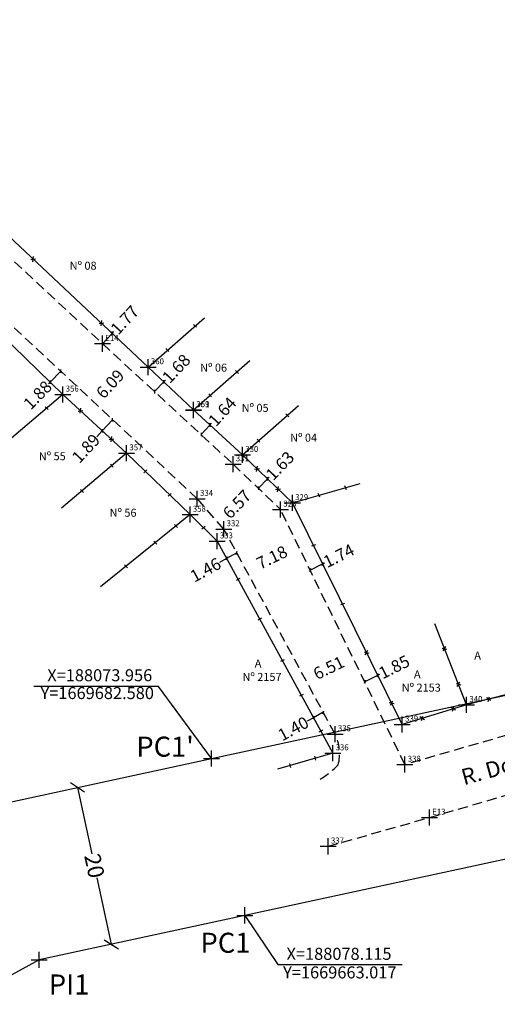
# Model space of a CAD drawing. Extents: x 187864 to 188563, y 1669650 to 1670204.
# Drawn here: x 188050 to 188110, y 1669652 to 1669775 of the extents above; entities that cross this region are included whole.
import ezdxf

# ---------------------------------------------------------------- set-up
doc = ezdxf.new("R2010")
doc.units = 0
doc.header["$LTSCALE"] = 5
doc.header["$MEASUREMENT"] = 0
doc.header["$PDMODE"] = 2
doc.linetypes.add('CONTINUO', pattern=[0])
doc.linetypes.add('DASHED2', pattern=[0.375, 0.25, -0.125])
doc.layers.get('0').update_dxf_attribs({"linetype": 'CONTINUOUS'})
doc.layers.get('DEFPOINTS').update_dxf_attribs({"linetype": 'CONTINUOUS'})
for name, color, linetype in [('_TG', 7, 'CONTINUO'), ('T-ALINH-PROJ-C', 6, 'CONTINUOUS'), ('T-DIM', 1, 'CONTINUOUS'), ('T-DIVIS-EXIS', 7, 'CONTINUOUS'), ('T-MFIO-EXI', 7, 'DASHED2'), ('T-TEXTP', 7, 'CONTINUOUS')]:
    doc.layers.add(name, color=color, linetype=linetype)
doc.styles.add('SIMPLEX', font='simplex', dxfattribs={"height": 0.2})
doc.styles.get("Standard").update_dxf_attribs({"font": 'ARIAL.TTF'})
doc.dimstyles.get("Standard").update_dxf_attribs({"dimtxt": 1.5, "dimasz": 1.5, "dimexe": 0.18, "dimexo": 0.0625, "dimgap": 0.09, "dimtad": 0, "dimzin": 0, "dimdsep": 46, "dimtxsty": 'Standard', "dimblk": 'OBLIQUE', "dimcen": 0.09, "dimadec": 0, "dimazin": 0, "dimtfac": 1, "dimtofl": 0, "dimtmove": 0, "dimatfit": 0, "dimfxl": 0, "dimtolj": 1, "dimtzin": 0, "dimarcsym": 0})

# ---------------------------------------------------------------- blocks, each defined once
blk = doc.blocks.new('SIMB_PONTO')
at = {"color": 0}
blk.add_point((0, 0), dxfattribs=at)
for tag in ['COTA', 'PONTO', 'DESC']:
    blk.add_attdef(tag, (0, 0), '', height=1)
blk = doc.blocks.new('_Oblique')
at = {"layer": 'T-ALINH-PROJ-C', "color": 0, "lineweight": -2}
blk.add_line((-0.5, -0.5), (0.5, 0.5), dxfattribs=at)
blk = doc.blocks.new('*D199')
at = {"layer": 'DEFPOINTS', "color": 0}
for p in [(188087.9, 1669688.34), (188088.16, 1669687.86), (188086.93, 1669687.2)]:
    blk.add_point(p, dxfattribs=at)
at = {"layer": 'T-DIM', "color": 0, "lineweight": -2}
for p, q in [((188086.68, 1669687.67), (188085.88, 1669687.24)), ((188087.9, 1669688.34), (188086.68, 1669687.67))]:
    blk.add_line(p, q, dxfattribs=at)
at = {"layer": 'T-DIM', "color": 0, "lineweight": -2, "xscale": 0.3, "yscale": 0.3, "zscale": 0.3}
for p, rotation in [((188086.68, 1669687.67), 208.5002781098341), ((188087.9, 1669688.34), 28.50027810983416)]:
    blk.add_blockref('_Oblique', p, dxfattribs=dict(at, rotation=rotation))
at = {"layer": 'T-DIM', "color": 0, "insert": (188084.16, 1669686.3), "char_height": 1.5, "attachment_point": 5, "rotation": 28.5003}
blk.add_mtext('\\A1;1.40', dxfattribs=at)
blk = doc.blocks.new('*D200')
at = {"layer": 'DEFPOINTS', "color": 0}
for p in [(188077.11, 1669708.22), (188077.51, 1669707.48), (188076.23, 1669706.78)]:
    blk.add_point(p, dxfattribs=at)
at = {"layer": 'T-DIM', "color": 0, "lineweight": -2}
for p, q in [((188075.83, 1669707.52), (188074.94, 1669707.04)), ((188077.11, 1669708.22), (188075.83, 1669707.52))]:
    blk.add_line(p, q, dxfattribs=at)
at = {"layer": 'T-DIM', "color": 0, "lineweight": -2, "xscale": 0.3, "yscale": 0.3, "zscale": 0.3}
for p, rotation in [((188077.11, 1669708.22), 28.50027810224248), ((188075.83, 1669707.52), 208.5002781022425)]:
    blk.add_blockref('_Oblique', p, dxfattribs=dict(at, rotation=rotation))
at = {"layer": 'T-DIM', "color": 0, "insert": (188073.21, 1669706.1), "char_height": 1.5, "attachment_point": 5, "rotation": 28.5003}
blk.add_mtext('\\A1;1.46', dxfattribs=at)
blk = doc.blocks.new('*D201')
at = {"layer": 'DEFPOINTS', "color": 0}
for p in [(188094.72, 1669692.98), (188094.72, 1669692.98), (188093.06, 1669692.15)]:
    blk.add_point(p, dxfattribs=at)
at = {"layer": 'T-DIM', "color": 0, "lineweight": -2}
for p, q in [((188093.06, 1669692.15), (188094.72, 1669692.98)), ((188094.72, 1669692.98), (188094.98, 1669693.11))]:
    blk.add_line(p, q, dxfattribs=at)
at = {"layer": 'T-DIM', "color": 0, "lineweight": -2, "xscale": 0.3, "yscale": 0.3, "zscale": 0.3}
for p, rotation in [((188093.06, 1669692.15), 206.4221809469202), ((188094.72, 1669692.98), 26.42218094692024)]:
    blk.add_blockref('_Oblique', p, dxfattribs=dict(at, rotation=rotation))
at = {"layer": 'T-DIM', "color": 0, "insert": (188096.75, 1669693.99), "char_height": 1.5, "attachment_point": 5, "rotation": 26.4222}
blk.add_mtext('\\A1;1.85', dxfattribs=at)
blk = doc.blocks.new('*D202')
at = {"layer": 'DEFPOINTS', "color": 0}
for p in [(188086.26, 1669706.08), (188087.82, 1669706.86), (188087.82, 1669706.86)]:
    blk.add_point(p, dxfattribs=at)
at = {"layer": 'T-DIM', "color": 0, "lineweight": -2}
for p, q in [((188087.82, 1669706.86), (188088.08, 1669706.99)), ((188086.26, 1669706.08), (188087.82, 1669706.86))]:
    blk.add_line(p, q, dxfattribs=at)
at = {"layer": 'T-DIM', "color": 0, "lineweight": -2, "xscale": 0.3, "yscale": 0.3, "zscale": 0.3}
for p, rotation in [((188087.82, 1669706.86), 26.42218095526561), ((188086.26, 1669706.08), 206.4221809552656)]:
    blk.add_blockref('_Oblique', p, dxfattribs=dict(at, rotation=rotation))
at = {"layer": 'T-DIM', "color": 0, "insert": (188089.84, 1669707.87), "char_height": 1.5, "attachment_point": 5, "rotation": 26.4222}
blk.add_mtext('\\A1;1.74', dxfattribs=at)
blk = doc.blocks.new('*D203')
at = {"layer": 'DEFPOINTS', "color": 0}
for p in [(188091.52, 1669695.31), (188091.52, 1669695.31), (188085.67, 1669692.46)]:
    blk.add_point(p, dxfattribs=at)
at = {"layer": 'T-DIM', "color": 0, "insert": (188088.59, 1669693.89), "char_height": 1.5, "attachment_point": 5, "rotation": 26.0164}
blk.add_mtext('\\A1;6.51', dxfattribs=at)
blk = doc.blocks.new('*D204')
at = {"layer": 'DEFPOINTS', "color": 0}
for p in [(188080.73, 1669717.64), (188080.93, 1669717.45), (188079.6, 1669716.47)]:
    blk.add_point(p, dxfattribs=at)
at = {"layer": 'T-DIM', "color": 0, "lineweight": -2}
for p, q in [((188079.8, 1669716.28), (188080.93, 1669717.45)), ((188080.93, 1669717.45), (188081.14, 1669717.67))]:
    blk.add_line(p, q, dxfattribs=at)
at = {"layer": 'T-DIM', "color": 0, "lineweight": -2, "xscale": 0.3, "yscale": 0.3, "zscale": 0.3}
for p, rotation in [((188080.93, 1669717.45), 46.05546062506799), ((188079.8, 1669716.28), 226.055460625068)]:
    blk.add_blockref('_Oblique', p, dxfattribs=dict(at, rotation=rotation))
at = {"layer": 'T-DIM', "color": 0, "insert": (188082.5, 1669719.09), "char_height": 1.5, "attachment_point": 5, "rotation": 46.0555}
blk.add_mtext('\\A1;1.63', dxfattribs=at)
blk = doc.blocks.new('*D205')
at = {"layer": 'DEFPOINTS', "color": 0}
for p in [(188072.66, 1669722.97), (188073.76, 1669724.17), (188073.76, 1669724.17)]:
    blk.add_point(p, dxfattribs=at)
at = {"layer": 'T-DIM', "color": 0, "lineweight": -2}
for p, q in [((188073.76, 1669724.17), (188073.97, 1669724.39)), ((188072.66, 1669722.97), (188073.76, 1669724.17))]:
    blk.add_line(p, q, dxfattribs=at)
at = {"layer": 'T-DIM', "color": 0, "lineweight": -2, "xscale": 0.3, "yscale": 0.3, "zscale": 0.3}
for p, rotation in [((188073.76, 1669724.17), 47.45202439606488), ((188072.66, 1669722.97), 227.4520243960649)]:
    blk.add_blockref('_Oblique', p, dxfattribs=dict(at, rotation=rotation))
at = {"layer": 'T-DIM', "color": 0, "insert": (188075.3, 1669725.84), "char_height": 1.5, "attachment_point": 5, "rotation": 47.452}
blk.add_mtext('\\A1;1.64', dxfattribs=at)
blk = doc.blocks.new('*D206')
at = {"layer": 'DEFPOINTS', "color": 0}
for p in [(188061.62, 1669724.83), (188061.74, 1669724.72), (188060.45, 1669723.34)]:
    blk.add_point(p, dxfattribs=at)
at = {"layer": 'T-DIM', "color": 0, "lineweight": -2}
for p, q in [((188061.62, 1669724.83), (188060.33, 1669723.45)), ((188060.33, 1669723.45), (188059.63, 1669722.69))]:
    blk.add_line(p, q, dxfattribs=at)
at = {"layer": 'T-DIM', "color": 0, "lineweight": -2, "xscale": 0.3, "yscale": 0.3, "zscale": 0.3}
for p, rotation in [((188061.62, 1669724.83), 46.9816226525277), ((188060.33, 1669723.45), 226.9816226525277)]:
    blk.add_blockref('_Oblique', p, dxfattribs=dict(at, rotation=rotation))
at = {"layer": 'T-DIM', "color": 0, "insert": (188058.28, 1669721.25), "char_height": 1.5, "attachment_point": 5, "rotation": 46.9816}
blk.add_mtext('\\A1;1.89', dxfattribs=at)
blk = doc.blocks.new('*D207')
at = {"layer": 'DEFPOINTS', "color": 0}
for p in [(188068, 1669729.56), (188068, 1669729.56), (188066.84, 1669728.33)]:
    blk.add_point(p, dxfattribs=at)
at = {"layer": 'T-DIM', "color": 0, "lineweight": -2}
for p, q in [((188066.84, 1669728.33), (188068, 1669729.56)), ((188068, 1669729.56), (188068.2, 1669729.77))]:
    blk.add_line(p, q, dxfattribs=at)
at = {"layer": 'T-DIM', "color": 0, "lineweight": -2, "xscale": 0.3, "yscale": 0.3, "zscale": 0.3}
for p, rotation in [((188068, 1669729.56), 46.70600523366927), ((188066.84, 1669728.33), 226.7060052336693)]:
    blk.add_blockref('_Oblique', p, dxfattribs=dict(at, rotation=rotation))
at = {"layer": 'T-DIM', "color": 0, "insert": (188069.56, 1669731.21), "char_height": 1.5, "attachment_point": 5, "rotation": 46.706}
blk.add_mtext('\\A1;1.68', dxfattribs=at)
blk = doc.blocks.new('*D208')
at = {"layer": 'DEFPOINTS', "color": 0}
for p in [(188061.56, 1669735.6), (188061.56, 1669735.6), (188060.35, 1669734.31)]:
    blk.add_point(p, dxfattribs=at)
at = {"layer": 'T-DIM', "color": 0, "lineweight": -2}
for p, q in [((188060.35, 1669734.31), (188061.56, 1669735.6)), ((188061.56, 1669735.6), (188061.77, 1669735.82))]:
    blk.add_line(p, q, dxfattribs=at)
at = {"layer": 'T-DIM', "color": 0, "lineweight": -2, "xscale": 0.3, "yscale": 0.3, "zscale": 0.3}
for p, rotation in [((188061.56, 1669735.6), 46.8079594362169), ((188060.35, 1669734.31), 226.8079594362169)]:
    blk.add_blockref('_Oblique', p, dxfattribs=dict(at, rotation=rotation))
at = {"layer": 'T-DIM', "color": 0, "insert": (188063.12, 1669737.26), "char_height": 1.5, "attachment_point": 5, "rotation": 46.808}
blk.add_mtext('\\A1;1.77', dxfattribs=at)
blk = doc.blocks.new('*D209')
at = {"layer": 'DEFPOINTS', "color": 0}
for p in [(188055.15, 1669730.87), (188053.83, 1669729.52), (188053.83, 1669729.52)]:
    blk.add_point(p, dxfattribs=at)
at = {"layer": 'T-DIM', "color": 0, "lineweight": -2}
for p, q in [((188055.15, 1669730.87), (188053.83, 1669729.52)), ((188053.83, 1669729.52), (188053.62, 1669729.31))]:
    blk.add_line(p, q, dxfattribs=at)
at = {"layer": 'T-DIM', "color": 0, "lineweight": -2, "xscale": 0.3, "yscale": 0.3, "zscale": 0.3}
for p, rotation in [((188055.15, 1669730.87), 45.7177093371458), ((188053.83, 1669729.52), 225.7177093371458)]:
    blk.add_blockref('_Oblique', p, dxfattribs=dict(at, rotation=rotation))
at = {"layer": 'T-DIM', "color": 0, "insert": (188052.25, 1669727.9), "char_height": 1.5, "attachment_point": 5, "rotation": 45.7177}
blk.add_mtext('\\A1;1.88', dxfattribs=at)
blk = doc.blocks.new('*D258')
at = {"layer": 'DEFPOINTS', "color": 0}
for p in [(188063.37, 1669731.53), (188063.37, 1669731.53), (188059.24, 1669727.05)]:
    blk.add_point(p, dxfattribs=at)
at = {"layer": 'T-DIM', "color": 0, "insert": (188061.31, 1669729.29), "char_height": 1.5, "attachment_point": 5, "rotation": 47.3232}
blk.add_mtext('\\A1;6.09', dxfattribs=at)
blk = doc.blocks.new('*D259')
at = {"layer": 'DEFPOINTS', "color": 0}
for p in [(188079.4, 1669716.67), (188079.4, 1669716.67), (188074.87, 1669711.91)]:
    blk.add_point(p, dxfattribs=at)
at = {"layer": 'T-DIM', "color": 0, "insert": (188077.13, 1669714.29), "char_height": 1.5, "attachment_point": 5, "rotation": 46.3573}
blk.add_mtext('\\A1;6.57', dxfattribs=at)
blk = doc.blocks.new('*D260')
at = {"layer": 'DEFPOINTS', "color": 0}
for p in [(188084.72, 1669709.24), (188084.72, 1669709.24), (188078.27, 1669706.09)]:
    blk.add_point(p, dxfattribs=at)
at = {"layer": 'T-DIM', "color": 0, "insert": (188081.49, 1669707.66), "char_height": 1.5, "attachment_point": 5, "rotation": 26.0164}
blk.add_mtext('\\A1;7.18', dxfattribs=at)
blk = doc.blocks.new('*D271')
at = {"layer": 'DEFPOINTS', "color": 0}
for p in [(188055.96, 1669678.7), (188060.2, 1669659.13), (188061.47, 1669659.41)]:
    blk.add_point(p, dxfattribs=at)
at = {"layer": 'T-ALINH-PROJ-C', "color": 0, "lineweight": -2}
for p, q in [((188057.23, 1669678.97), (188059.02, 1669670.69)), ((188061.47, 1669659.41), (188059.67, 1669667.69))]:
    blk.add_line(p, q, dxfattribs=at)
at = {"layer": 'T-ALINH-PROJ-C', "color": 0, "lineweight": -2, "xscale": 1.5, "yscale": 1.5, "zscale": 1.5}
for p, rotation in [((188057.23, 1669678.97), 102.2330810251602), ((188061.47, 1669659.41), 282.2330810251602)]:
    blk.add_blockref('_Oblique', p, dxfattribs=dict(at, rotation=rotation))
at = {"layer": 'T-ALINH-PROJ-C', "color": 0, "insert": (188059.35, 1669669.19), "char_height": 2, "attachment_point": 5, "rotation": 282.2331}
blk.add_mtext('\\A1;20', dxfattribs=at)

msp = doc.modelspace()

# ---------------------------------------------------------------- linework, layer by layer
at = {"layer": 'T-ALINH-PROJ-C'}
for p, q in [((188073.956, 1669682.58), (188137.714, 1669696.323)), ((188037.956, 1669674.819), (188073.956, 1669682.58)), ((188142.032, 1669676.795), (188078.115, 1669663.017)), ((188078.115, 1669663.017), (188052.443, 1669657.451))]:
    msp.add_line(p, q, dxfattribs=at)
for p in [(188073.956, 1669682.58), (188078.115, 1669663.017), (188052.443, 1669657.451)]:
    msp.add_point(p, dxfattribs=at)
at = {"layer": 'T-DIVIS-EXIS'}
for p, q in [((188039.824, 1669756.013), (188066.044, 1669731.398)), ((188051.658, 1669744.538), (188051.749, 1669745.183)), ((188051.406, 1669744.817), (188052.001, 1669744.904)), ((188059.918, 1669736.825), (188060.514, 1669736.912)), ((188060.17, 1669736.546), (188060.261, 1669737.191)), ((188066.044, 1669731.398), (188073.061, 1669737.557)), ((188072.092, 1669736.365), (188071.724, 1669736.725)), ((188055.407, 1669727.985), (188047.684, 1669735.517)), ((188068.636, 1669733.332), (188068.269, 1669733.692)), ((188071.721, 1669726.049), (188078.739, 1669732.208)), ((188066.044, 1669731.398), (188071.721, 1669726.049)), ((188077.306, 1669730.61), (188076.939, 1669730.969)), ((188055.407, 1669727.985), (188047.285, 1669721.109)), ((188063.362, 1669720.657), (188055.407, 1669727.985)), ((188073.97, 1669727.681), (188073.602, 1669728.041)), ((188053.561, 1669726.087), (188053.193, 1669726.446)), ((188057.314, 1669725.91), (188057.91, 1669725.997)), ((188057.567, 1669725.631), (188057.658, 1669726.276)), ((188071.721, 1669726.049), (188077.813, 1669720.457)), ((188077.813, 1669720.457), (188084.83, 1669726.617)), ((188083.603, 1669725.199), (188083.235, 1669725.558)), ((188061.17, 1669722.358), (188061.766, 1669722.445)), ((188061.423, 1669722.079), (188061.513, 1669722.724)), ((188080.005, 1669722.041), (188079.638, 1669722.401)), ((188063.362, 1669720.657), (188055.241, 1669713.78)), ((188071.277, 1669712.997), (188063.362, 1669720.657)), ((188061.699, 1669718.913), (188061.332, 1669719.272)), ((188077.813, 1669720.457), (188084.043, 1669714.452)), ((188065.895, 1669718.561), (188065.506, 1669718.226)), ((188079.336, 1669718.659), (188079.932, 1669718.746)), ((188079.588, 1669718.38), (188079.679, 1669719.025)), ((188084.043, 1669714.452), (188092.514, 1669716.855)), ((188057.971, 1669715.756), (188057.603, 1669716.115)), ((188068.921, 1669715.633), (188068.531, 1669715.298)), ((188081.955, 1669716.134), (188082.551, 1669716.222)), ((188082.207, 1669715.856), (188082.298, 1669716.5)), ((188087.472, 1669715.159), (188087.282, 1669715.637)), ((188090.794, 1669716.101), (188090.604, 1669716.579)), ((188097.766, 1669686.835), (188084.043, 1669714.452)), ((188071.277, 1669712.997), (188060.114, 1669703.992)), ((188074.645, 1669709.674), (188071.277, 1669712.997)), ((188069.708, 1669711.403), (188069.34, 1669711.763)), ((188073.156, 1669711.503), (188072.766, 1669711.168)), ((188067.113, 1669709.31), (188066.745, 1669709.669)), ((188074.645, 1669709.674), (188089.093, 1669683.245)), ((188086.935, 1669709.206), (188086.449, 1669709.039)), ((188063.46, 1669706.364), (188063.093, 1669706.723)), ((188077.481, 1669705.021), (188077.021, 1669704.792)), ((188090.551, 1669701.929), (188090.064, 1669701.762)), ((188080.192, 1669700.061), (188079.732, 1669699.832)), ((188105.788, 1669689.267), (188101.815, 1669699.356)), ((188093.152, 1669695.507), (188093.482, 1669696.069)), ((188102.738, 1669696.345), (188103.322, 1669696.198)), ((188102.865, 1669695.991), (188103.195, 1669696.552)), ((188083.015, 1669694.898), (188082.555, 1669694.669)), ((188093.025, 1669695.861), (188093.609, 1669695.714)), ((188104.476, 1669691.931), (188105.06, 1669691.784)), ((188104.603, 1669691.577), (188104.933, 1669692.138)), ((188114.157, 1669691.447), (188105.788, 1669689.267)), ((188085.379, 1669690.573), (188084.919, 1669690.344)), ((188108.833, 1669689.817), (188108.279, 1669690.16)), ((188108.476, 1669689.698), (188108.636, 1669690.278)), ((188096.147, 1669689.579), (188096.731, 1669689.432)), ((188096.274, 1669689.225), (188096.604, 1669689.786)), ((188105.788, 1669689.267), (188097.766, 1669686.835)), ((188104.397, 1669688.59), (188103.844, 1669688.933)), ((188104.04, 1669688.472), (188104.201, 1669689.052)), ((188100.522, 1669687.416), (188099.968, 1669687.758)), ((188100.165, 1669687.297), (188100.325, 1669687.877)), ((188087.822, 1669686.105), (188087.362, 1669685.876)), ((188089.093, 1669683.245), (188082.209, 1669681.247)), ((188086.989, 1669682.367), (188086.845, 1669682.86)), ((188083.854, 1669681.457), (188083.71, 1669681.951))]:
    msp.add_line(p, q, dxfattribs=at)
at = {"layer": 'T-MFIO-EXI'}
for p, q in [((188015.044, 1669776.456), (188060.353, 1669734.315)), ((188072.181, 1669714.977), (188036.469, 1669748.3)), ((188060.353, 1669734.315), (188076.642, 1669719.296)), ((188076.642, 1669719.296), (188082.568, 1669713.644)), ((188075.493, 1669711.196), (188072.181, 1669714.977)), ((188098.099, 1669681.824), (188082.568, 1669713.644)), ((188089.376, 1669685.628), (188075.493, 1669711.196)), ((188123.443, 1669689.112), (188098.099, 1669681.824)), ((188101.15, 1669675.219), (188129.303, 1669683.382)), ((188088.513, 1669671.625), (188101.15, 1669675.219))]:
    msp.add_line(p, q, dxfattribs=at)
for centre, radius, start, end in [((188084.199, 1669683.154), 5.737, 346.13766, 25.53776), ((188082.304, 1669688.959), 10.357, 300.11967, 316.11848)]:
    msp.add_arc(centre, radius, start, end, dxfattribs=at)
at = {"layer": 'T-TEXTP'}
for p, q in [((188067.345, 1669691.54), (188051.776, 1669691.54)), ((188073.956, 1669682.58), (188067.345, 1669691.54)), ((188078.115, 1669663.017), (188082.235, 1669656.875)), ((188052.443, 1669657.451), (188042.133, 1669651.922)), ((188082.235, 1669656.875), (188097.736, 1669656.875))]:
    msp.add_line(p, q, dxfattribs=at)

# ---------------------------------------------------------------- block references
at = {"layer": '_TG', "color": 3}
ref = msp.add_blockref('SIMB_PONTO', (188060.353, 1669734.315), dxfattribs=at)
ref.add_attrib('PONTO', 'E14', (188060.703, 1669734.665), dxfattribs={"layer": '0', "color": 1, "height": 0.75, "style": 'SIMPLEX', "width": 0.954526, "flags": 8})
ref = msp.add_blockref('SIMB_PONTO', (188066.044, 1669731.398), dxfattribs=at)
ref.add_attrib('PONTO', '360', (188066.394, 1669731.748), dxfattribs={"layer": '0', "color": 1, "height": 0.75, "style": 'SIMPLEX', "width": 0.954526, "flags": 8})
ref = msp.add_blockref('SIMB_PONTO', (188055.407, 1669727.985), dxfattribs=at)
ref.add_attrib('PONTO', '356', (188055.757, 1669728.335), dxfattribs={"layer": '0', "color": 1, "height": 0.75, "style": 'SIMPLEX', "width": 0.954526, "flags": 8})
ref = msp.add_blockref('SIMB_PONTO', (188071.71, 1669726.04), dxfattribs=at)
ref.add_attrib('PONTO', '361', (188072.06, 1669726.39), dxfattribs={"layer": '0', "color": 1, "height": 0.75, "style": 'SIMPLEX', "width": 0.954526, "flags": 8})
ref = msp.add_blockref('SIMB_PONTO', (188071.721, 1669726.049), dxfattribs=at)
ref.add_attrib('PONTO', '359', (188072.071, 1669726.399), dxfattribs={"layer": '0', "color": 1, "height": 0.75, "style": 'SIMPLEX', "width": 0.954526, "flags": 8})
ref = msp.add_blockref('SIMB_PONTO', (188063.362, 1669720.657), dxfattribs=at)
ref.add_attrib('PONTO', '357', (188063.712, 1669721.007), dxfattribs={"layer": '0', "color": 1, "height": 0.75, "style": 'SIMPLEX', "width": 0.954526, "flags": 8})
ref = msp.add_blockref('SIMB_PONTO', (188077.813, 1669720.457), dxfattribs=at)
ref.add_attrib('PONTO', '330', (188078.163, 1669720.807), dxfattribs={"layer": '0', "color": 1, "height": 0.75, "style": 'SIMPLEX', "width": 0.954526, "flags": 8})
ref = msp.add_blockref('SIMB_PONTO', (188076.642, 1669719.296), dxfattribs=at)
ref.add_attrib('PONTO', '331', (188076.992, 1669719.646), dxfattribs={"layer": '0', "color": 1, "height": 0.75, "style": 'SIMPLEX', "width": 0.954526, "flags": 8})
ref = msp.add_blockref('SIMB_PONTO', (188072.181, 1669714.977), dxfattribs=at)
ref.add_attrib('PONTO', '334', (188072.531, 1669715.327), dxfattribs={"layer": '0', "color": 1, "height": 0.75, "style": 'SIMPLEX', "width": 0.954526, "flags": 8})
ref = msp.add_blockref('SIMB_PONTO', (188082.568, 1669713.644), dxfattribs=at)
ref.add_attrib('PONTO', '328', (188082.918, 1669713.994), dxfattribs={"layer": '0', "color": 1, "height": 0.75, "style": 'SIMPLEX', "width": 0.954526, "flags": 8})
ref = msp.add_blockref('SIMB_PONTO', (188084.043, 1669714.452), dxfattribs=at)
ref.add_attrib('PONTO', '329', (188084.393, 1669714.802), dxfattribs={"layer": '0', "color": 1, "height": 0.75, "style": 'SIMPLEX', "width": 0.954526, "flags": 8})
ref = msp.add_blockref('SIMB_PONTO', (188071.277, 1669712.997), dxfattribs=at)
ref.add_attrib('PONTO', '358', (188071.627, 1669713.347), dxfattribs={"layer": '0', "color": 1, "height": 0.75, "style": 'SIMPLEX', "width": 0.954526, "flags": 8})
ref = msp.add_blockref('SIMB_PONTO', (188075.493, 1669711.196), dxfattribs=at)
ref.add_attrib('PONTO', '332', (188075.843, 1669711.546), dxfattribs={"layer": '0', "color": 1, "height": 0.75, "style": 'SIMPLEX', "width": 0.954526, "flags": 8})
ref = msp.add_blockref('SIMB_PONTO', (188074.645, 1669709.674), dxfattribs=at)
ref.add_attrib('PONTO', '333', (188074.995, 1669710.024), dxfattribs={"layer": '0', "color": 1, "height": 0.75, "style": 'SIMPLEX', "width": 0.954526, "flags": 8})
ref = msp.add_blockref('SIMB_PONTO', (188105.788, 1669689.267), dxfattribs=at)
ref.add_attrib('PONTO', '340', (188106.138, 1669689.617), dxfattribs={"layer": '0', "color": 1, "height": 0.75, "style": 'SIMPLEX', "width": 0.954526, "flags": 8})
ref = msp.add_blockref('SIMB_PONTO', (188097.766, 1669686.835), dxfattribs=at)
ref.add_attrib('PONTO', '339', (188098.116, 1669687.185), dxfattribs={"layer": '0', "color": 1, "height": 0.75, "style": 'SIMPLEX', "width": 0.954526, "flags": 8})
ref = msp.add_blockref('SIMB_PONTO', (188089.376, 1669685.628), dxfattribs=at)
ref.add_attrib('PONTO', '335', (188089.726, 1669685.978), dxfattribs={"layer": '0', "color": 1, "height": 0.75, "style": 'SIMPLEX', "width": 0.954526, "flags": 8})
ref = msp.add_blockref('SIMB_PONTO', (188089.093, 1669683.245), dxfattribs=at)
ref.add_attrib('PONTO', '336', (188089.443, 1669683.595), dxfattribs={"layer": '0', "color": 1, "height": 0.75, "style": 'SIMPLEX', "width": 0.954526, "flags": 8})
ref = msp.add_blockref('SIMB_PONTO', (188098.099, 1669681.824), dxfattribs=at)
ref.add_attrib('PONTO', '338', (188098.449, 1669682.174), dxfattribs={"layer": '0', "color": 1, "height": 0.75, "style": 'SIMPLEX', "width": 0.954526, "flags": 8})
ref = msp.add_blockref('SIMB_PONTO', (188101.15, 1669675.219), dxfattribs=at)
ref.add_attrib('PONTO', 'E13', (188101.5, 1669675.569), dxfattribs={"layer": '0', "color": 1, "height": 0.75, "style": 'SIMPLEX', "width": 0.954526, "flags": 8})
ref = msp.add_blockref('SIMB_PONTO', (188088.513, 1669671.625), dxfattribs=at)
ref.add_attrib('PONTO', '337', (188088.863, 1669671.975), dxfattribs={"layer": '0', "color": 1, "height": 0.75, "style": 'SIMPLEX', "width": 0.954526, "flags": 8})

# ---------------------------------------------------------------- texts
at = {"layer": 'T-ALINH-PROJ-C', "char_height": 2.5, "width": 13.745, "attachment_point": 1}
for s, insert in [("PC1'", (188064.576, 1669685.304)), ('PC1', (188072.586, 1669660.848)), ('PI1', (188053.661, 1669655.643))]:
    msp.add_mtext(s, dxfattribs=dict(at, insert=insert))
at = {"layer": 'T-DIVIS-EXIS', "char_height": 1, "width": 19.6989, "attachment_point": 1}
for s, insert in [('Nº 08', (188056.254, 1669744.54)), ('Nº 06', (188072.536, 1669731.823)), ('Nº 05', (188077.719, 1669726.806)), ('Nº 04', (188083.766, 1669723.087)), ('Nº 55', (188052.405, 1669720.777)), ('Nº 56', (188061.238, 1669713.727)), ('     A\\PNº 2157', (188077.823, 1669694.919)), ('     A', (188105.218, 1669695.921)), ('     A\\PNº 2153', (188097.692, 1669693.583))]:
    msp.add_mtext(s, dxfattribs=dict(at, insert=insert))
at = {"layer": 'T-DIVIS-EXIS', "insert": (188104.932, 1669681.162), "char_height": 2, "width": 76.3496, "attachment_point": 1, "rotation": 15.35619}
msp.add_mtext('R. Dolores Duran', dxfattribs=at)
at = {"layer": 'T-TEXTP', "char_height": 1.5, "attachment_point": 5}
for s, insert in [('X=188073.956', (188060.01, 1669692.768)), ('Y=1669682.580', (188059.696, 1669690.546)), ('X=188078.115', (188089.871, 1669658.025)), ('Y=1669663.017', (188089.968, 1669655.705))]:
    msp.add_mtext(s, dxfattribs=dict(at, insert=insert))

# ---------------------------------------------------------------- dimensions: what is measured, and where the dimension line sits
at = {"layer": 'T-ALINH-PROJ-C'}
dim = msp.add_aligned_dim(p1=(188055.956, 1669678.7), p2=(188060.198, 1669659.132), distance=1.299, dimstyle='Standard', override={"dimtxt": 2, "dimdec": 0, "dimse1": 1, "dimse2": 1, "dimatfit": 3}, dxfattribs=at)
dim.commit()
dim.dimension.update_dxf_attribs({"geometry": '*D271', "text_midpoint": (188059.347, 1669669.191)})
at = {"layer": 'T-DIM'}
for p1, p2, distance, override, picture, middle in [((188060.353, 1669734.315), (188061.563, 1669735.604), 0, {"dimtxt": 1.5, "dimasz": 0.3, "dimtih": 0, "dimtoh": 0, "dimdec": 2, "dimblk1": 'Oblique', "dimblk2": 'Oblique', "dimsah": 1, "dimse1": 1, "dimse2": 1, "dimtdec": 2, "dimatfit": 3}, '*D208', (188063.115, 1669737.257)), ((188066.844, 1669728.33), (188067.999, 1669729.555), 0, {"dimtxt": 1.5, "dimasz": 0.3, "dimtih": 0, "dimtoh": 0, "dimdec": 2, "dimblk1": 'Oblique', "dimblk2": 'Oblique', "dimsah": 1, "dimse1": 1, "dimse2": 1, "dimtdec": 2, "dimatfit": 3}, '*D207', (188069.555, 1669731.207)), ((188055.147, 1669730.871), (188053.831, 1669729.522), 0, {"dimtxt": 1.5, "dimasz": 0.3, "dimtih": 0, "dimtoh": 0, "dimdec": 2, "dimblk1": 'Oblique', "dimblk2": 'Oblique', "dimsah": 1, "dimse1": 1, "dimse2": 1, "dimtdec": 2, "dimatfit": 3}, '*D209', (188052.247, 1669727.897)), ((188059.243, 1669727.049), (188063.374, 1669731.529), 0, {"dimtxt": 1.5, "dimtih": 0, "dimtoh": 0, "dimdec": 2, "dimse1": 1, "dimse2": 1, "dimsd1": 1, "dimsd2": 1, "dimtdec": 2}, '*D258', (188061.309, 1669729.289)), ((188072.658, 1669722.969), (188073.764, 1669724.174), 0, {"dimtxt": 1.5, "dimasz": 0.3, "dimtih": 0, "dimtoh": 0, "dimdec": 2, "dimblk1": 'Oblique', "dimblk2": 'Oblique', "dimsah": 1, "dimse1": 1, "dimse2": 1, "dimtdec": 2, "dimatfit": 3}, '*D205', (188075.295, 1669725.842)), ((188079.605, 1669716.47), (188080.734, 1669717.642), -0.269, {"dimtxt": 1.5, "dimasz": 0.3, "dimtih": 0, "dimtoh": 0, "dimdec": 2, "dimblk1": 'Oblique', "dimblk2": 'Oblique', "dimsah": 1, "dimse1": 1, "dimse2": 1, "dimtdec": 2, "dimatfit": 3}, '*D204', (188082.502, 1669719.087)), ((188074.866, 1669711.912), (188079.4, 1669716.666), 0, {"dimtxt": 1.5, "dimtih": 0, "dimtoh": 0, "dimdec": 2, "dimse1": 1, "dimse2": 1, "dimsd1": 1, "dimsd2": 1, "dimtdec": 2}, '*D259', (188077.133, 1669714.289)), ((188086.258, 1669706.085), (188087.816, 1669706.859), 0, {"dimtxt": 1.5, "dimasz": 0.3, "dimtih": 0, "dimtoh": 0, "dimdec": 2, "dimblk1": 'Oblique', "dimblk2": 'Oblique', "dimsah": 1, "dimse1": 1, "dimse2": 1, "dimtdec": 2, "dimatfit": 3}, '*D202', (188089.844, 1669707.867)), ((188078.267, 1669706.087), (188084.719, 1669709.237), 0, {"dimtxt": 1.5, "dimtih": 0, "dimtoh": 0, "dimdec": 2, "dimse1": 1, "dimse2": 1, "dimsd1": 1, "dimsd2": 1, "dimtdec": 2}, '*D260', (188081.493, 1669707.662)), ((188085.667, 1669692.458), (188091.516, 1669695.312), 0, {"dimtxt": 1.5, "dimtih": 0, "dimtoh": 0, "dimdec": 2, "dimse1": 1, "dimse2": 1, "dimsd1": 1, "dimsd2": 1, "dimtdec": 2}, '*D203', (188088.591, 1669693.885)), ((188093.058, 1669692.152), (188094.715, 1669692.975), 0, {"dimtxt": 1.5, "dimasz": 0.3, "dimtih": 0, "dimtoh": 0, "dimdec": 2, "dimblk1": 'Oblique', "dimblk2": 'Oblique', "dimsah": 1, "dimse1": 1, "dimse2": 1, "dimtdec": 2, "dimatfit": 3}, '*D201', (188096.751, 1669693.987))]:
    dim = msp.add_aligned_dim(p1=p1, p2=p2, distance=distance, dimstyle='Standard', override=override, dxfattribs=at)
    dim.commit()
    dim.dimension.update_dxf_attribs({"geometry": picture, "text_midpoint": middle})
for base, p1, p2, angle, picture, middle in [((188061.623, 1669724.828), (188060.45, 1669723.339), (188061.739, 1669724.72), 46.98162, '*D206', (188058.283, 1669721.249)), ((188077.111, 1669708.216), (188076.226, 1669706.781), (188077.511, 1669707.479), 28.50028, '*D200', (188073.21, 1669706.098)), ((188087.905, 1669688.336), (188086.933, 1669687.196), (188088.162, 1669687.863), 28.50028, '*D199', (188084.155, 1669686.301))]:
    dim = msp.add_linear_dim(base=base, p1=p1, p2=p2, angle=angle, dimstyle='Standard', override={"dimtxt": 1.5, "dimasz": 0.3, "dimtih": 0, "dimtoh": 0, "dimdec": 2, "dimblk1": 'Oblique', "dimblk2": 'Oblique', "dimsah": 1, "dimse1": 1, "dimse2": 1, "dimtdec": 2, "dimatfit": 3}, dxfattribs=at)
    dim.commit()
    dim.dimension.update_dxf_attribs({"geometry": picture, "text_midpoint": middle, "dimtype": 161})

doc.saveas('drawing.dxf')
